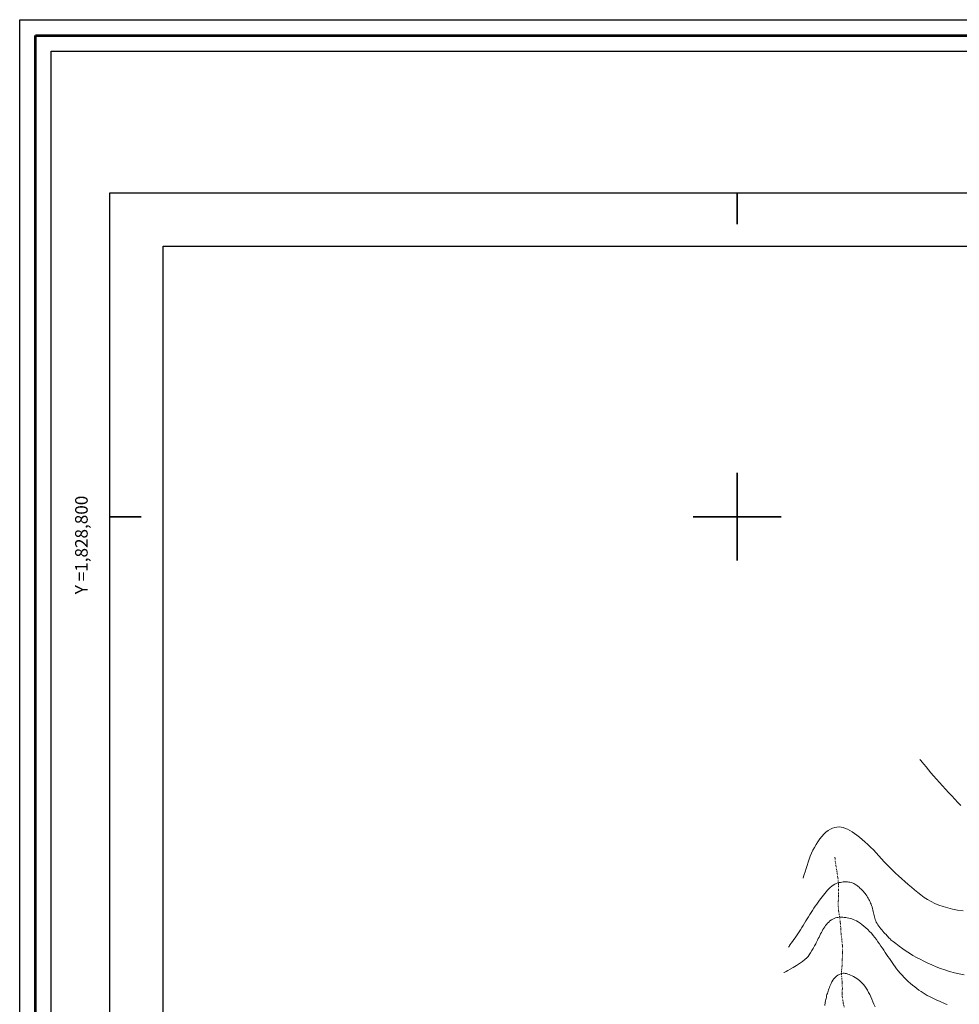
# Model space of a CAD drawing. Extents: x 514986 to 516236, y 1828069 to 1828879.
# Drawn here: x 514986 to 515135, y 1828722 to 1828879 of the extents above; entities that cross this region are included whole.
import ezdxf

# ---------------------------------------------------------------- set-up
doc = ezdxf.new("R2010")
doc.units = 0
doc.header["$MEASUREMENT"] = 0
doc.linetypes.add('DIVIDE', pattern=[1.25, 0.5, -0.25, 0, -0.25, 0, -0.25])
for name, color, linetype in [('0GRAD2', 7, 'Continuous'), ('1GRAD2', 7, 'Continuous'), ('CURVA INTERMEDIA', 17, 'Continuous'), ('CURVA MAESTRA', 17, 'Continuous'), ('E202', 7, 'Continuous'), ('ESCURRIMIENTO', 7, 'Continuous'), ('GRADLINE', 7, 'Continuous'), ('SIMBOLO GRADICULA', 7, 'Continuous')]:
    doc.layers.add(name, color=color, linetype=linetype)
doc.layers.add('margen', color=7, linetype='Continuous', lineweight=53)
doc.layers.add('margen interno', color=7, linetype='Continuous', lineweight=25)

msp = doc.modelspace()

# ---------------------------------------------------------------- linework, layer by layer
at = {"layer": '0GRAD2'}
for q in [(515000.007, 1828851.584), (515000.007, 1828851.583)]:
    msp.add_line((515000.007, 1828096.606), q, dxfattribs=at)
for points in [[(515541.007, 1828096.606), (515000.007, 1828096.606), (515000.007, 1828851.606), (516082.007, 1828851.606), (516082.007, 1828096.606), (515541.007, 1828096.606)], [(515010.384, 1828843.106), (516071.637, 1828843.106), (516073.507, 1828843.106), (516073.507, 1828235.986), (516073.507, 1828105.106), (515008.507, 1828105.106), (515008.507, 1828185.775), (515008.507, 1828185.815), (515008.507, 1828843.106), (515010.376, 1828843.106), (515010.384, 1828843.106)]]:
    msp.add_lwpolyline(points, dxfattribs=at)
at = {"layer": 'CURVA INTERMEDIA', "color": 17, "linetype": 'Continuous', "lineweight": 9}
for points, elevation in [([(515129.143, 1828761.336), (515129.296, 1828761.145), (515129.495, 1828760.896), (515129.773, 1828760.551), (515130.106, 1828760.139), (515130.475, 1828759.688), (515130.874, 1828759.206), (515131.302, 1828758.7), (515131.758, 1828758.174), (515132.233, 1828757.637), (515132.721, 1828757.1), (515133.213, 1828756.569), (515133.707, 1828756.045), (515134.2, 1828755.524), (515134.692, 1828755.003), (515135.182, 1828754.482), (515135.671, 1828753.963)], 24.076), ([(515110.516, 1828742.408), (515110.592, 1828742.659), (515110.692, 1828742.985), (515110.826, 1828743.425), (515110.982, 1828743.926), (515111.144, 1828744.443), (515111.312, 1828744.956), (515111.485, 1828745.453), (515111.665, 1828745.927), (515111.858, 1828746.385), (515112.074, 1828746.841), (515112.318, 1828747.301), (515112.586, 1828747.762), (515112.873, 1828748.212), (515113.173, 1828748.644), (515113.488, 1828749.045), (515113.817, 1828749.406), (515114.161, 1828749.718), (515114.514, 1828749.98), (515114.87, 1828750.193), (515115.223, 1828750.357), (515115.571, 1828750.472), (515115.914, 1828750.539), (515116.253, 1828750.557), (515116.589, 1828750.528), (515116.925, 1828750.455), (515117.265, 1828750.34), (515117.61, 1828750.186), (515117.964, 1828749.998), (515118.329, 1828749.779), (515118.707, 1828749.527), (515119.099, 1828749.241), (515119.507, 1828748.92), (515119.931, 1828748.565), (515120.37, 1828748.182), (515120.823, 1828747.772), (515121.281, 1828747.341), (515121.733, 1828746.893), (515122.173, 1828746.431), (515122.601, 1828745.962), (515123.025, 1828745.492), (515123.448, 1828745.025), (515123.877, 1828744.562), (515124.319, 1828744.104), (515124.777, 1828743.651), (515125.252, 1828743.2), (515125.74, 1828742.75), (515126.239, 1828742.3), (515126.746, 1828741.851), (515127.256, 1828741.408), (515127.766, 1828740.973), (515128.275, 1828740.547), (515128.785, 1828740.131), (515129.296, 1828739.727), (515129.818, 1828739.342), (515130.359, 1828738.984), (515130.929, 1828738.661), (515131.531, 1828738.37), (515132.168, 1828738.108), (515132.842, 1828737.87), (515133.559, 1828737.657), (515134.325, 1828737.47), (515135.143, 1828737.312), (515136.003, 1828737.183)], 23.013), ([(515108.211, 1828731.419), (515108.27, 1828731.517), (515108.35, 1828731.646), (515108.468, 1828731.831), (515108.625, 1828732.063), (515108.819, 1828732.331), (515109.034, 1828732.621), (515109.257, 1828732.919), (515109.475, 1828733.214), (515109.687, 1828733.513), (515109.894, 1828733.828), (515110.099, 1828734.165), (515110.306, 1828734.519), (515110.515, 1828734.877), (515110.729, 1828735.233), (515110.946, 1828735.582), (515111.162, 1828735.925), (515111.373, 1828736.259), (515111.584, 1828736.591), (515111.798, 1828736.923), (515112.018, 1828737.261), (515112.241, 1828737.598), (515112.464, 1828737.931), (515112.683, 1828738.255), (515112.898, 1828738.568), (515113.113, 1828738.87), (515113.329, 1828739.161), (515113.545, 1828739.441), (515113.764, 1828739.713), (515113.986, 1828739.975), (515114.207, 1828740.228), (515114.423, 1828740.47), (515114.633, 1828740.699), (515114.846, 1828740.914), (515115.071, 1828741.111), (515115.315, 1828741.285), (515115.566, 1828741.433), (515115.809, 1828741.55), (515116.034, 1828741.633), (515116.247, 1828741.69), (515116.46, 1828741.732), (515116.68, 1828741.767), (515116.907, 1828741.794), (515117.135, 1828741.809), (515117.362, 1828741.811), (515117.581, 1828741.801), (515117.789, 1828741.781), (515117.981, 1828741.753), (515118.159, 1828741.717), (515118.324, 1828741.667), (515118.479, 1828741.604), (515118.624, 1828741.528), (515118.763, 1828741.445), (515118.898, 1828741.356), (515119.031, 1828741.261), (515119.163, 1828741.162), (515119.297, 1828741.057), (515119.433, 1828740.945), (515119.574, 1828740.824), (515119.719, 1828740.693), (515119.864, 1828740.555), (515120.004, 1828740.414), (515120.136, 1828740.271), (515120.263, 1828740.122), (515120.393, 1828739.961), (515120.529, 1828739.782), (515120.665, 1828739.592), (515120.794, 1828739.398), (515120.91, 1828739.207), (515121.014, 1828739.018), (515121.108, 1828738.829), (515121.196, 1828738.637), (515121.28, 1828738.441), (515121.361, 1828738.238), (515121.441, 1828738.028), (515121.517, 1828737.81), (515121.587, 1828737.584), (515121.648, 1828737.35), (515121.704, 1828737.114), (515121.755, 1828736.881), (515121.805, 1828736.655), (515121.855, 1828736.436), (515121.905, 1828736.221), (515121.955, 1828736.009), (515122.013, 1828735.798), (515122.087, 1828735.589), (515122.182, 1828735.38), (515122.297, 1828735.171), (515122.427, 1828734.963), (515122.57, 1828734.754), (515122.723, 1828734.547), (515122.884, 1828734.343), (515123.05, 1828734.142), (515123.22, 1828733.946), (515123.392, 1828733.757), (515123.563, 1828733.575), (515123.729, 1828733.404), (515123.881, 1828733.246), (515124.015, 1828733.101), (515124.136, 1828732.968), (515124.25, 1828732.841), (515124.372, 1828732.71), (515124.552, 1828732.545), (515124.846, 1828732.306), (515125.29, 1828731.971), (515125.835, 1828731.574), (515126.408, 1828731.165), (515126.954, 1828730.784), (515127.481, 1828730.432), (515128.013, 1828730.101), (515128.568, 1828729.783), (515129.151, 1828729.475), (515129.758, 1828729.173), (515130.39, 1828728.873), (515131.045, 1828728.58), (515131.719, 1828728.295), (515132.412, 1828728.025), (515133.125, 1828727.772), (515133.862, 1828727.541), (515134.623, 1828727.335), (515135.404, 1828727.157), (515136.2, 1828727.013)], 22.045), ([(515107.436, 1828727.348), (515107.513, 1828727.388), (515107.619, 1828727.444), (515107.8, 1828727.541), (515108.08, 1828727.693), (515108.47, 1828727.907), (515108.94, 1828728.176), (515109.447, 1828728.485), (515109.95, 1828728.817), (515110.413, 1828729.145), (515110.799, 1828729.441), (515111.087, 1828729.689), (515111.309, 1828729.922), (515111.507, 1828730.187), (515111.715, 1828730.512), (515111.922, 1828730.861), (515112.103, 1828731.179), (515112.243, 1828731.428), (515112.349, 1828731.62), (515112.439, 1828731.783), (515112.526, 1828731.943), (515112.616, 1828732.113), (515112.714, 1828732.305), (515112.822, 1828732.526), (515112.939, 1828732.767), (515113.061, 1828733.018), (515113.185, 1828733.267), (515113.309, 1828733.512), (515113.434, 1828733.75), (515113.558, 1828733.981), (515113.685, 1828734.205), (515113.816, 1828734.422), (515113.954, 1828734.632), (515114.099, 1828734.837), (515114.252, 1828735.037), (515114.415, 1828735.231), (515114.593, 1828735.416), (515114.792, 1828735.588), (515115.017, 1828735.743), (515115.252, 1828735.876), (515115.477, 1828735.983), (515115.681, 1828736.059), (515115.868, 1828736.11), (515116.05, 1828736.142), (515116.237, 1828736.162), (515116.431, 1828736.172), (515116.636, 1828736.174), (515116.852, 1828736.17), (515117.077, 1828736.157), (515117.309, 1828736.133), (515117.545, 1828736.095), (515117.784, 1828736.046), (515118.026, 1828735.988), (515118.268, 1828735.921), (515118.515, 1828735.84), (515118.771, 1828735.735), (515119.038, 1828735.6), (515119.315, 1828735.435), (515119.602, 1828735.24), (515119.897, 1828735.015), (515120.198, 1828734.767), (515120.504, 1828734.501), (515120.812, 1828734.22), (515121.116, 1828733.924), (515121.408, 1828733.613), (515121.683, 1828733.286), (515121.944, 1828732.948), (515122.194, 1828732.604), (515122.437, 1828732.258), (515122.676, 1828731.914), (515122.911, 1828731.574), (515123.144, 1828731.238), (515123.374, 1828730.907), (515123.601, 1828730.579), (515123.824, 1828730.253), (515124.044, 1828729.928), (515124.263, 1828729.605), (515124.483, 1828729.282), (515124.707, 1828728.959), (515124.937, 1828728.63), (515125.175, 1828728.296), (515125.425, 1828727.956), (515125.692, 1828727.614), (515125.978, 1828727.27), (515126.28, 1828726.929), (515126.598, 1828726.591), (515126.927, 1828726.26), (515127.265, 1828725.939), (515127.609, 1828725.633), (515127.957, 1828725.344), (515128.303, 1828725.071), (515128.644, 1828724.811), (515128.978, 1828724.564), (515129.308, 1828724.329), (515129.639, 1828724.109), (515129.974, 1828723.905), (515130.311, 1828723.716), (515130.643, 1828723.54), (515130.97, 1828723.377), (515131.291, 1828723.222), (515131.608, 1828723.073), (515131.924, 1828722.925), (515132.238, 1828722.782), (515132.55, 1828722.644), (515132.859, 1828722.515), (515133.165, 1828722.396), (515133.471, 1828722.289)], 21.076)]:
    msp.add_lwpolyline(points, dxfattribs=dict(at, elevation=elevation))
at = {"layer": 'CURVA MAESTRA', "color": 17, "linetype": 'Continuous', "lineweight": 13, "elevation": 20.07}
msp.add_lwpolyline([(515113.999, 1828722.122), (515114.058, 1828722.564), (515114.102, 1828722.844), (515114.139, 1828723.047), (515114.179, 1828723.241), (515114.222, 1828723.438), (515114.269, 1828723.637), (515114.322, 1828723.836), (515114.379, 1828724.033), (515114.439, 1828724.227), (515114.5, 1828724.419), (515114.564, 1828724.607), (515114.63, 1828724.792), (515114.701, 1828724.976), (515114.78, 1828725.168), (515114.872, 1828725.38), (515114.981, 1828725.617), (515115.108, 1828725.869), (515115.254, 1828726.123), (515115.419, 1828726.363), (515115.606, 1828726.584), (515115.816, 1828726.779), (515116.049, 1828726.943), (515116.288, 1828727.075), (515116.511, 1828727.172), (515116.703, 1828727.233), (515116.875, 1828727.261), (515117.043, 1828727.26), (515117.223, 1828727.232), (515117.418, 1828727.183), (515117.628, 1828727.12), (515117.852, 1828727.046), (515118.087, 1828726.959), (515118.329, 1828726.855), (515118.574, 1828726.731), (515118.818, 1828726.59), (515119.057, 1828726.433), (515119.289, 1828726.265), (515119.514, 1828726.083), (515119.735, 1828725.886), (515119.952, 1828725.673), (515120.166, 1828725.437), (515120.375, 1828725.171), (515120.578, 1828724.871), (515120.774, 1828724.543), (515120.96, 1828724.195), (515121.135, 1828723.837), (515121.302, 1828723.469), (515121.468, 1828723.093), (515121.637, 1828722.709), (515121.811, 1828722.319), (515121.991, 1828721.922)], dxfattribs=at)
at = {"layer": 'E202', "elevation": 0.009}
msp.add_lwpolyline([(515010.384, 1828843.106), (516071.637, 1828843.106), (516073.507, 1828843.106), (516073.507, 1828235.986), (516073.507, 1828105.106), (515008.507, 1828105.106), (515008.507, 1828185.775), (515008.507, 1828185.815), (515008.507, 1828843.106), (515010.376, 1828843.106), (515010.384, 1828843.106)], dxfattribs=at)
at = {"layer": 'ESCURRIMIENTO', "color": 4, "linetype": 'DIVIDE', "lineweight": 13, "ltscale": 0.5, "elevation": 0.009}
msp.add_lwpolyline([(515115.595, 1828745.732), (515115.64, 1828745.134), (515115.752, 1828744.441), (515115.888, 1828743.56), (515116.059, 1828742.481), (515116.133, 1828741.485), (515116.168, 1828740.616), (515116.157, 1828739.694), (515116.127, 1828738.751), (515116.116, 1828737.958), (515116.16, 1828737.231), (515116.315, 1828736.371), (515116.439, 1828735.369), (515116.519, 1828734.443), (515116.56, 1828733.625), (515116.677, 1828732.722), (515116.773, 1828731.708), (515116.795, 1828730.608), (515116.759, 1828729.483), (515116.723, 1828728.489), (515116.643, 1828727.682), (515116.655, 1828726.852), (515116.742, 1828725.827), (515116.776, 1828724.828), (515116.751, 1828724.085), (515116.761, 1828723.555), (515116.918, 1828722.525), (515117.059, 1828721.844)], dxfattribs=at)
msp.add_lwpolyline([(515115.595, 1828745.732), (515115.64, 1828745.134), (515115.752, 1828744.441), (515115.888, 1828743.56), (515116.059, 1828742.481), (515116.133, 1828741.485), (515116.168, 1828740.616), (515116.157, 1828739.694), (515116.127, 1828738.751), (515116.116, 1828737.958), (515116.16, 1828737.231), (515116.315, 1828736.371), (515116.439, 1828735.369), (515116.519, 1828734.443), (515116.56, 1828733.625), (515116.677, 1828732.722), (515116.773, 1828731.708), (515116.795, 1828730.608), (515116.759, 1828729.483), (515116.723, 1828728.489), (515116.643, 1828727.682), (515116.655, 1828726.852), (515116.742, 1828725.827), (515116.776, 1828724.828), (515116.751, 1828724.085), (515116.761, 1828723.555), (515116.918, 1828722.525), (515117.059, 1828721.844)], dxfattribs=at)
at = {"layer": 'GRADLINE'}
for points in [[(515100, 1828851.606), (515100, 1828846.606)], [(515100, 1828846.606), (515100, 1828851.606)], [(515000.007, 1828800), (515005.007, 1828800)], [(515005.007, 1828800), (515000.007, 1828800)]]:
    msp.add_lwpolyline(points, dxfattribs=at)
at = {"layer": 'margen', "flags": 128}
msp.add_lwpolyline([(514988.154, 1828876.711), (516233.154, 1828876.711), (516233.154, 1828071.711), (514988.154, 1828071.711)], close=True, dxfattribs=at)
at = {"layer": 'margen interno', "flags": 128}
for points in [[(514985.654, 1828879.211), (516235.654, 1828879.211), (516235.654, 1828069.211), (514985.654, 1828069.211)], [(514990.654, 1828874.211), (516230.654, 1828874.211), (516230.654, 1828074.211), (514990.654, 1828074.211)]]:
    msp.add_lwpolyline(points, close=True, dxfattribs=at)
at = {"layer": 'SIMBOLO GRADICULA', "color": 5}
for points in [[(515100, 1828807), (515100, 1828800), (515093, 1828800)], [(515107, 1828800), (515100, 1828800), (515100, 1828807)], [(515093, 1828800), (515100, 1828800), (515100, 1828793)], [(515100, 1828793), (515100, 1828800), (515107, 1828800)]]:
    msp.add_lwpolyline(points, dxfattribs=at)

# ---------------------------------------------------------------- texts
at = {"layer": '1GRAD2', "color": 5}
msp.add_text('Y =1,828,800', height=2, rotation=90, dxfattribs=at).set_placement((514996.491, 1828787.66))

doc.saveas('drawing.dxf')
